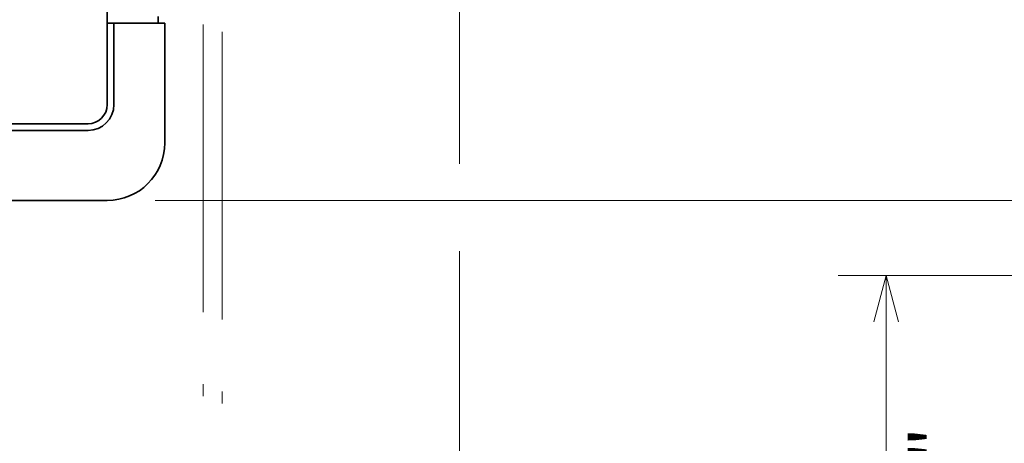
# Model space of a CAD drawing. Extents: x -1000000 to 1000000, y -1000000 to 1000000.
# Drawn here: x 291 to 332, y 145 to 162 of the extents above; entities that cross this region are included whole.
import ezdxf
from ezdxf.enums import TextEntityAlignment as Align

# ---------------------------------------------------------------- set-up
doc = ezdxf.new("R2010")
doc.units = 0
doc.linetypes.add('DASHDOT', pattern=[18.5, 12, -3, 0.5, -3])
doc.layers.get('0').update_dxf_attribs({"lineweight": 13})
doc.styles.get("Standard").update_dxf_attribs({"font": 'isocp.shx'})
doc.dimstyles.get("Standard").update_dxf_attribs({"dimtxt": 2.5, "dimasz": 2.5, "dimexe": 1.25, "dimexo": 0.625, "dimtad": 1, "dimcen": 2.5, "dimadec": 0, "dimazin": 0, "dimtfac": 1, "dimtmove": 0, "dimatfit": 0, "dimfxl": 1, "dimarcsym": 0})

# ---------------------------------------------------------------- blocks, each defined once
blk = doc.blocks.new('*D79')
at = {"color": 7, "lineweight": 13, "ltscale": 0.081736}
blk.add_line((309.700951, 175.090399), (309.700951, 171.820969), dxfattribs=at)
at = {"color": 7, "lineweight": 13, "ltscale": 0.321874}
blk.add_line((309.700951, 169.298554), (309.700951, 156.423599), dxfattribs=at)
at = {"color": 7, "lineweight": 13}
for p, q in [((249.399266, 165.290451), (249.399266, 121.284164)), ((309.700951, 152.774857), (309.700951, 95.79921)), ((249.399266, 117.260925), (249.399266, 84.932278)), ((249.399266, 86.932278), (309.700951, 86.932278))]:
    blk.add_line(p, q, dxfattribs=at)
at = {"color": 7, "lineweight": 13, "ltscale": 0.112424}
blk.add_line((309.700951, 89.429221), (309.700951, 84.932278), dxfattribs=at)
at = {"color": 7, "lineweight": 13}
for points in [[(251.331117, 87.449918), (249.399266, 86.932278), (251.331117, 86.414645)], [(307.769099, 86.414645), (309.700951, 86.932278), (307.769099, 87.449918)]]:
    blk.add_lwpolyline(points, dxfattribs=at)
for s, p, p2 in [('151', (276.547803, 87.932278), (282.552414, 87.932278)), ('5.94', (274.747035, 83.932278), (282.886516, 83.932278)), ('"', (282.886516, 83.932278), (284.353181, 83.932278))]:
    blk.add_text(s, height=2, dxfattribs=at).set_placement(p, p2, align=Align.FIT)
blk = doc.blocks.new('*D88')
at = {"color": 230, "lineweight": 13, "ltscale": 0.288304}
blk.add_line((296.999266, 208.490451), (308.531435, 208.490451), dxfattribs=at)
at = {"color": 230, "lineweight": 13}
for p, q in [((311.909578, 208.490451), (340.190428, 208.490451)), ((338.190428, 154.890451), (338.190428, 208.490451)), ((296.999266, 154.890451), (340.190428, 154.890451))]:
    blk.add_line(p, q, dxfattribs=at)
for points in [[(338.708067, 206.558597), (338.190428, 208.490451), (337.672789, 206.558597)], [(337.672789, 156.822303), (338.190428, 154.890451), (338.708067, 156.822303)]]:
    blk.add_lwpolyline(points, dxfattribs=at)
for s, p, p2 in [('"', (341.190428, 185.026859), (341.190428, 186.493527)), ('134', (337.190428, 178.688144), (337.190428, 184.692758)), ('5.28', (341.190428, 176.887376), (341.190428, 185.026859))]:
    blk.add_text(s, height=2, rotation=90.000003, dxfattribs=at).set_placement(p, p2, align=Align.FIT)
blk = doc.blocks.new('*D219')
at = {"color": 7, "lineweight": 13}
for p, q in [((347.432247, 151.759166), (325.501557, 151.759166)), ((327.501558, 129.559166), (327.501558, 151.759166))]:
    blk.add_line(p, q, dxfattribs=at)
at = {"color": 7, "lineweight": 13, "ltscale": 0.350361}
blk.add_line((339.51601, 129.559166), (325.501557, 129.559166), dxfattribs=at)
at = {"color": 7, "lineweight": 13}
for points in [[(328.019197, 149.827314), (327.501558, 151.759166), (326.983919, 149.827314)], [(326.983919, 131.491018), (327.501558, 129.559166), (328.019197, 131.491018)]]:
    blk.add_lwpolyline(points, dxfattribs=at)
for s, p, p2 in [('"', (330.501556, 143.995575), (330.501556, 145.46224)), ('2.91', (330.501556, 135.856093), (330.501556, 143.995575)), ('74', (326.501555, 138.724296), (326.501555, 142.594037))]:
    blk.add_text(s, height=2, rotation=90.000003, dxfattribs=at).set_placement(p, p2, align=Align.FIT)
blk = doc.blocks.new('BLOCK50')
at = {"color": 7, "lineweight": 35, "ltscale": 0.434645}
blk.add_line((64, 41.89), (64, 24.5), dxfattribs=at)
at = {"color": 7, "lineweight": 35, "ltscale": 0.2625}
blk.add_line((64, 16), (64, 26.5), dxfattribs=at)
at = {"color": 7, "lineweight": 35, "ltscale": 0.0175}
for p, q in [((69.3, 25.2), (69.3, 24.5)), ((64.7, 24.5), (64, 24.5))]:
    blk.add_line(p, q, dxfattribs=at)
at = {"color": 7, "lineweight": 35, "ltscale": 0.1075}
for p, q in [((64, 24.5), (68.3, 24.5)), ((64.7, 24.5), (69, 24.5))]:
    blk.add_line(p, q, dxfattribs=at)
at = {"color": 7, "lineweight": 35, "ltscale": 0.2125}
for p, q in [((64, 24.5), (64, 16)), ((64.7, 16), (64.7, 24.5))]:
    blk.add_line(p, q, dxfattribs=at)
at = {"color": 7, "lineweight": 35, "ltscale": 0.025}
blk.add_line((68.3, 24.5), (69.3, 24.5), dxfattribs=at)
at = {"color": 7, "lineweight": 35, "ltscale": 0.024969}
blk.add_line((70, 24.5), (69, 24.5), dxfattribs=at)
at = {"color": 7, "lineweight": 35, "ltscale": 0.3125}
for p, q in [((70, 12), (70, 24.5)), ((70, 24.5), (70, 12)), ((49.5, 14), (62, 14))]:
    blk.add_line(p, q, dxfattribs=at)
at = {"color": 7, "lineweight": 35}
for p, q in [((0, 13.3), (62, 13.3)), ((0, 6), (64, 6))]:
    blk.add_line(p, q, dxfattribs=at)
at = {"color": 7, "lineweight": 35, "ltscale": 3.1e-05}
blk.add_line((70, 12), (70, 12), dxfattribs=at)
at = {"color": 7, "lineweight": 35}
for centre, radius in [((62, 16), 2), ((62, 16), 2.7), ((64, 12), 6)]:
    blk.add_arc(centre, radius, 270, 360, dxfattribs=at)

msp = doc.modelspace()

# ---------------------------------------------------------------- linework, layer by layer
at = {"color": 7, "linetype": 'DASHDOT', "lineweight": 13}
for p, q in [((298.9993, 131.7293), (298.9993, 201.2941)), ((299.7993, 131.4281), (299.7993, 201.689))]:
    msp.add_line(p, q, dxfattribs=at)

# ---------------------------------------------------------------- block references
at = {"lineweight": 0, "xscale": 0.4, "yscale": 0.4, "zscale": 0.4}
msp.add_blockref('BLOCK50', (269.3993, 152.4905), dxfattribs=at)

# ---------------------------------------------------------------- dimensions: what is measured, and where the dimension line sits
at = {"color": 0, "lineweight": 0}
for base, p1, p2, angle, override, picture, middle in [((338.1904, 208.4905), (294.9993, 154.8905), (294.9993, 208.4905), 89.99952, {"dimlfac": 2.5}, '*D88', (338.1904, 181.6905)), ((309.701, 86.9323), (249.3993, 167.2905), (309.701, 177.0904), 359.99809, {"dimlfac": 2.5}, '*D79', (279.5501, 86.9323)), ((327.5016, 151.7592), (341.516, 129.5592), (349.4322, 151.7592), 89.99952, {"dimlfac": 3.333333}, '*D219', (327.5016, 140.6592))]:
    dim = msp.add_linear_dim(base=base, p1=p1, p2=p2, angle=angle, dimstyle='STANDARD', override=override, dxfattribs=at)
    dim.commit()
    dim.dimension.update_dxf_attribs({"geometry": picture, "text_midpoint": middle, "dimtype": 160, "oblique_angle": 89.99952})

doc.saveas('drawing.dxf')
